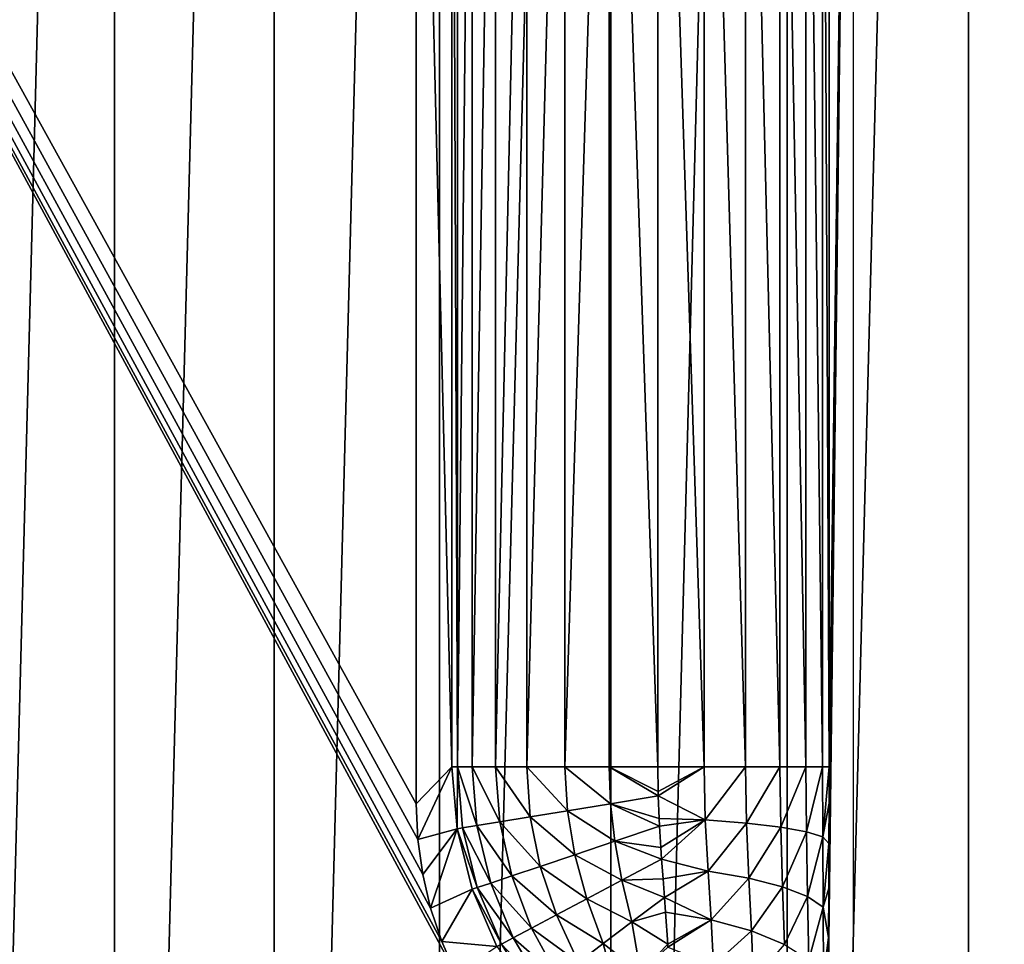
# Model space of a CAD drawing. Units: millimetres. Extents: x -80 to 130, y -35 to 47.
# Drawn here: x -10 to -6, y -4 to 0 of the extents above; entities that cross this region are included whole.
import ezdxf

# ---------------------------------------------------------------- set-up
doc = ezdxf.new("R2010")
doc.units = ezdxf.units.MM
doc.header["$LTSCALE"] = 65.185185
for name, color, linetype in [('1', 7, 'CONTINUOUS'), ('101', 7, 'CONTINUOUS'), ('153', 7, 'CONTINUOUS'), ('154', 7, 'CONTINUOUS'), ('155', 7, 'CONTINUOUS'), ('157', 7, 'CONTINUOUS'), ('159', 7, 'CONTINUOUS'), ('162', 7, 'CONTINUOUS'), ('163', 7, 'CONTINUOUS'), ('2', 7, 'CONTINUOUS'), ('90', 7, 'CONTINUOUS'), ('97', 7, 'CONTINUOUS')]:
    doc.layers.add(name, color=color, linetype=linetype)

msp = doc.modelspace()

# ---------------------------------------------------------------- linework, layer by layer
at = {"layer": '1', "color": 7, "linetype": 'Continuous'}
for points in [[(-19.5, 18), (19.5, 18), (-19.5, -18), (-19.5, 18)], [(-19.5, -18), (19.5, 18), (19.5, -18), (-19.5, -18)]]:
    msp.add_3dface(points, dxfattribs=at)
at = {"layer": '101', "color": 7, "linetype": 'Continuous'}
for points in [[(-6.8, -4.5507, -7), (-6.8, 4.4507, -7), (-6.9019, -3.9315, -10.8914), (-6.8, -4.5507, -7)], [(-6.9019, -3.9315, -10.8914), (-6.8, 4.4507, -7), (-6.8994, -3.7012, -10.7943), (-6.9019, -3.9315, -10.8914)], [(-6.8994, -3.7012, -10.7943), (-6.8, 4.4507, -7), (-6.8977, -3.4897, -10.7296), (-6.8994, -3.7012, -10.7943)], [(-6.8977, -3.4897, -10.7296), (-6.8, 4.4507, -7), (-6.8966, -3.2972, -10.6887), (-6.8977, -3.4897, -10.7296)], [(-6.8966, -3.2972, -10.6887), (-6.8, 4.4507, -7), (-6.896, -3.1222, -10.6645), (-6.8966, -3.2972, -10.6887)], [(-6.896, -3.1222, -10.6645), (-6.8, 4.4507, -7), (-6.8956, -2.9644, -10.6523), (-6.896, -3.1222, -10.6645)], [(-6.8, 4.4507, -7), (-6.8955, -2.8228, -10.6489), (-6.8956, -2.9644, -10.6523), (-6.8, 4.4507, -7)], [(-6.8955, 2.7228, -10.6489), (-6.8955, -2.8228, -10.6489), (-6.8, 4.4507, -7), (-6.8955, 2.7228, -10.6489)]]:
    msp.add_3dface(points, dxfattribs=at)
at = {"layer": '153', "color": 7, "linetype": 'Continuous'}
for points in [[(-8.3706, -2.8228, -12.6791), (-8.3706, 2.7228, -12.6791), (-8.5106, 2.8681, -20.7), (-8.3706, -2.8228, -12.6791)], [(-8.5106, -2.9681, -20.7), (-8.3706, -2.8228, -12.6791), (-8.5106, 2.8681, -20.7), (-8.5106, -2.9681, -20.7)]]:
    msp.add_3dface(points, dxfattribs=at)
at = {"layer": '154', "color": 7, "linetype": 'Continuous'}
for points in [[(-8.3706, 2.7228, -12.6791), (-8.3706, -2.8228, -12.6791), (-8.3488, -2.8228, -12.4717), (-8.3706, 2.7228, -12.6791)], [(-8.3706, 2.7228, -12.6791), (-8.3488, -2.8228, -12.4717), (-8.3488, 2.7228, -12.4717), (-8.3706, 2.7228, -12.6791)], [(-8.3488, -2.8228, -12.4717), (-8.2915, -2.8228, -12.2712), (-8.2915, 2.7228, -12.2712), (-8.3488, -2.8228, -12.4717)], [(-8.3488, 2.7228, -12.4717), (-8.3488, -2.8228, -12.4717), (-8.2915, 2.7228, -12.2712), (-8.3488, 2.7228, -12.4717)], [(-8.2915, -2.8228, -12.2712), (-8.2004, -2.8228, -12.0837), (-8.2004, 2.7228, -12.0837), (-8.2915, -2.8228, -12.2712)], [(-8.2915, 2.7228, -12.2712), (-8.2915, -2.8228, -12.2712), (-8.2004, 2.7228, -12.0837), (-8.2915, 2.7228, -12.2712)], [(-8.2004, -2.8228, -12.0837), (-8.0782, -2.8228, -11.9148), (-8.0782, 2.7228, -11.9148), (-8.2004, -2.8228, -12.0837)], [(-8.2004, 2.7228, -12.0837), (-8.2004, -2.8228, -12.0837), (-8.0782, 2.7228, -11.9148), (-8.2004, 2.7228, -12.0837)], [(-8.0782, -2.8228, -11.9148), (-7.9286, -2.8228, -11.7695), (-7.9286, 2.7228, -11.7696), (-8.0782, -2.8228, -11.9148)], [(-8.0782, 2.7228, -11.9148), (-8.0782, -2.8228, -11.9148), (-7.9286, 2.7228, -11.7696), (-8.0782, 2.7228, -11.9148)], [(-7.9286, -2.8228, -11.7695), (-7.7561, -2.8228, -11.6524), (-7.7561, 2.7228, -11.6524), (-7.9286, -2.8228, -11.7695)], [(-7.9286, 2.7228, -11.7696), (-7.9286, -2.8228, -11.7695), (-7.7561, 2.7228, -11.6524), (-7.9286, 2.7228, -11.7696)], [(-7.7561, -2.8228, -11.6524), (-7.5659, -2.8228, -11.5669), (-7.7561, 2.7228, -11.6524), (-7.7561, -2.8228, -11.6524)], [(-7.7561, 2.7228, -11.6524), (-7.5659, -2.8228, -11.5669), (-7.5659, 2.7228, -11.5669), (-7.7561, 2.7228, -11.6524)]]:
    msp.add_3dface(points, dxfattribs=at)
at = {"layer": '155', "color": 7, "linetype": 'Continuous'}
for points in [[(-7.5659, 2.7228, -11.5669), (-7.5659, -2.8228, -11.5669), (-7.3843, -2.8228, -11.4823), (-7.5659, 2.7228, -11.5669)], [(-7.5659, 2.7228, -11.5669), (-7.3843, -2.8228, -11.4823), (-7.3843, 2.7228, -11.4823), (-7.5659, 2.7228, -11.5669)], [(-7.3843, -2.8228, -11.4823), (-7.2224, -2.8228, -11.3625), (-7.3843, 2.7228, -11.4823), (-7.3843, -2.8228, -11.4823)], [(-7.3843, 2.7228, -11.4823), (-7.2224, -2.8228, -11.3625), (-7.2224, 2.7228, -11.3625), (-7.3843, 2.7228, -11.4823)], [(-7.2224, -2.8228, -11.3625), (-7.0878, -2.8228, -11.2127), (-7.2224, 2.7228, -11.3625), (-7.2224, -2.8228, -11.3625)], [(-7.2224, 2.7228, -11.3625), (-7.0878, -2.8228, -11.2127), (-7.0878, 2.7228, -11.2127), (-7.2224, 2.7228, -11.3625)], [(-7.0878, -2.8228, -11.2127), (-6.986, -2.8228, -11.039), (-7.0878, 2.7228, -11.2127), (-7.0878, -2.8228, -11.2127)], [(-7.0878, 2.7228, -11.2127), (-6.986, -2.8228, -11.039), (-6.986, 2.7228, -11.039), (-7.0878, 2.7228, -11.2127)], [(-6.986, -2.8228, -11.039), (-6.921, -2.8228, -10.8484), (-6.986, 2.7228, -11.039), (-6.986, -2.8228, -11.039)], [(-6.986, 2.7228, -11.039), (-6.921, -2.8228, -10.8484), (-6.921, 2.7228, -10.8484), (-6.986, 2.7228, -11.039)], [(-6.8955, -2.8228, -10.6489), (-6.8955, 2.7228, -10.6489), (-6.921, 2.7228, -10.8484), (-6.8955, -2.8228, -10.6489)], [(-6.921, -2.8228, -10.8484), (-6.8955, -2.8228, -10.6489), (-6.921, 2.7228, -10.8484), (-6.921, -2.8228, -10.8484)]]:
    msp.add_3dface(points, dxfattribs=at)
at = {"layer": '157', "color": 7, "linetype": 'Continuous'}
for points in [[(-8.3706, -2.8228, -12.6791), (-8.5106, -2.9681, -20.7), (-8.5038, -3.1074, -20.7), (-8.3706, -2.8228, -12.6791)], [(-8.3706, -2.8228, -12.6791), (-8.5038, -3.1074, -20.7), (-8.3508, -3.0654, -12.6759), (-8.3706, -2.8228, -12.6791)], [(-8.5038, -3.1074, -20.7), (-8.485, -3.2433, -20.7), (-8.3508, -3.0654, -12.6759), (-8.5038, -3.1074, -20.7)], [(-8.485, -3.2433, -20.7), (-8.4542, -3.3757, -20.7), (-8.3508, -3.0654, -12.6759), (-8.485, -3.2433, -20.7)], [(-8.3508, -3.0654, -12.6759), (-8.4542, -3.3757, -20.7), (-8.292, -3.3017, -12.6733), (-8.3508, -3.0654, -12.6759)], [(-8.4542, -3.3757, -20.7), (-8.4108, -3.5056, -20.7), (-8.292, -3.3017, -12.6733), (-8.4542, -3.3757, -20.7)], [(-8.292, -3.3017, -12.6733), (-8.4108, -3.5056, -20.7), (-8.1957, -3.5253, -12.6714), (-8.292, -3.3017, -12.6733)], [(-8.4108, -3.5056, -20.7), (-8.3555, -3.6321, -20.7), (-8.1957, -3.5253, -12.6714), (-8.4108, -3.5056, -20.7)]]:
    msp.add_3dface(points, dxfattribs=at)
at = {"layer": '159', "color": 7, "linetype": 'Continuous'}
for points in [[(-8.3488, -2.8228, -12.4717), (-8.3706, -2.8228, -12.6791), (-8.3508, -3.0654, -12.6759), (-8.3488, -2.8228, -12.4717)], [(-8.3488, -2.8228, -12.4717), (-8.3508, -3.0654, -12.6759), (-8.3291, -3.0619, -12.4703), (-8.3488, -2.8228, -12.4717)], [(-8.2915, -2.8228, -12.2712), (-8.3488, -2.8228, -12.4717), (-8.2729, -3.0527, -12.2715), (-8.2915, -2.8228, -12.2712)], [(-8.3488, -2.8228, -12.4717), (-8.3291, -3.0619, -12.4703), (-8.2729, -3.0527, -12.2715), (-8.3488, -2.8228, -12.4717)], [(-8.2004, -2.8228, -12.0837), (-8.2915, -2.8228, -12.2712), (-8.1839, -3.0381, -12.0854), (-8.2004, -2.8228, -12.0837)], [(-8.2915, -2.8228, -12.2712), (-8.2729, -3.0527, -12.2715), (-8.1839, -3.0381, -12.0854), (-8.2915, -2.8228, -12.2712)], [(-8.0782, -2.8228, -11.9148), (-8.2004, -2.8228, -12.0837), (-8.0647, -3.0185, -11.9176), (-8.0782, -2.8228, -11.9148)], [(-8.2004, -2.8228, -12.0837), (-8.1839, -3.0381, -12.0854), (-8.0647, -3.0185, -11.9176), (-8.2004, -2.8228, -12.0837)], [(-7.9286, -2.8228, -11.7695), (-8.0782, -2.8228, -11.9148), (-7.9189, -2.9946, -11.7731), (-7.9286, -2.8228, -11.7695)], [(-8.0782, -2.8228, -11.9148), (-8.0647, -3.0185, -11.9176), (-7.9189, -2.9946, -11.7731), (-8.0782, -2.8228, -11.9148)], [(-7.7561, -2.8228, -11.6524), (-7.9286, -2.8228, -11.7695), (-7.7507, -2.9671, -11.656), (-7.7561, -2.8228, -11.6524)], [(-7.9286, -2.8228, -11.7695), (-7.9189, -2.9946, -11.7731), (-7.7507, -2.9671, -11.656), (-7.9286, -2.8228, -11.7695)], [(-7.5659, -2.8228, -11.5669), (-7.7561, -2.8228, -11.6524), (-7.5647, -2.9187, -11.5688), (-7.5659, -2.8228, -11.5669)], [(-7.7561, -2.8228, -11.6524), (-7.7507, -2.9671, -11.656), (-7.5642, -2.9361, -11.5696), (-7.7561, -2.8228, -11.6524)], [(-7.7561, -2.8228, -11.6524), (-7.5642, -2.9361, -11.5696), (-7.5647, -2.9187, -11.5688), (-7.7561, -2.8228, -11.6524)], [(-7.7507, -2.9671, -11.656), (-7.5607, -3.0243, -11.5754), (-7.5642, -2.9361, -11.5696), (-7.7507, -2.9671, -11.656)], [(-8.0647, -3.0185, -11.9176), (-7.8902, -3.1663, -11.7845), (-7.9189, -2.9946, -11.7731), (-8.0647, -3.0185, -11.9176)], [(-7.9189, -2.9946, -11.7731), (-7.7337, -3.1136, -11.667), (-7.7507, -2.9671, -11.656), (-7.9189, -2.9946, -11.7731)], [(-7.8902, -3.1663, -11.7845), (-7.7337, -3.1136, -11.667), (-7.9189, -2.9946, -11.7731), (-7.8902, -3.1663, -11.7845)], [(-7.7337, -3.1136, -11.667), (-7.559, -3.055, -11.5783), (-7.7507, -2.9671, -11.656), (-7.7337, -3.1136, -11.667)], [(-7.559, -3.055, -11.5783), (-7.5607, -3.0243, -11.5754), (-7.7507, -2.9671, -11.656), (-7.559, -3.055, -11.5783)], [(-8.2729, -3.0527, -12.2715), (-8.1365, -3.2493, -12.0938), (-8.1839, -3.0381, -12.0854), (-8.2729, -3.0527, -12.2715)], [(-8.1839, -3.0381, -12.0854), (-8.0258, -3.212, -11.9281), (-8.0647, -3.0185, -11.9176), (-8.1839, -3.0381, -12.0854)], [(-8.1365, -3.2493, -12.0938), (-8.0258, -3.212, -11.9281), (-8.1839, -3.0381, -12.0854), (-8.1365, -3.2493, -12.0938)], [(-8.0258, -3.212, -11.9281), (-7.8902, -3.1663, -11.7845), (-8.0647, -3.0185, -11.9176), (-8.0258, -3.212, -11.9281)], [(-8.3508, -3.0654, -12.6759), (-8.2715, -3.2948, -12.4718), (-8.3291, -3.0619, -12.4703), (-8.3508, -3.0654, -12.6759)], [(-8.3508, -3.0654, -12.6759), (-8.292, -3.3017, -12.6733), (-8.2715, -3.2948, -12.4718), (-8.3508, -3.0654, -12.6759)], [(-8.3291, -3.0619, -12.4703), (-8.2192, -3.2772, -12.2767), (-8.2729, -3.0527, -12.2715), (-8.3291, -3.0619, -12.4703)], [(-8.2715, -3.2948, -12.4718), (-8.2192, -3.2772, -12.2767), (-8.3291, -3.0619, -12.4703), (-8.2715, -3.2948, -12.4718)], [(-8.2192, -3.2772, -12.2767), (-8.1365, -3.2493, -12.0938), (-8.2729, -3.0527, -12.2715), (-8.2192, -3.2772, -12.2767)], [(-7.7337, -3.1136, -11.667), (-7.5539, -3.1388, -11.5887), (-7.559, -3.055, -11.5783), (-7.7337, -3.1136, -11.667)], [(-7.8902, -3.1663, -11.7845), (-7.7059, -3.2656, -11.6883), (-7.7337, -3.1136, -11.667), (-7.8902, -3.1663, -11.7845)], [(-7.7059, -3.2656, -11.6883), (-7.5508, -3.1842, -11.5959), (-7.7337, -3.1136, -11.667), (-7.7059, -3.2656, -11.6883)], [(-7.5508, -3.1842, -11.5959), (-7.5539, -3.1388, -11.5887), (-7.7337, -3.1136, -11.667), (-7.5508, -3.1842, -11.5959)], [(-8.0258, -3.212, -11.9281), (-7.8436, -3.3386, -11.8065), (-7.8902, -3.1663, -11.7845), (-8.0258, -3.212, -11.9281)], [(-7.8436, -3.3386, -11.8065), (-7.7059, -3.2656, -11.6883), (-7.8902, -3.1663, -11.7845), (-7.8436, -3.3386, -11.8065)], [(-7.7059, -3.2656, -11.6883), (-7.545, -3.2609, -11.611), (-7.5508, -3.1842, -11.5959), (-7.7059, -3.2656, -11.6883)], [(-8.1365, -3.2493, -12.0938), (-7.9624, -3.4016, -11.9486), (-8.0258, -3.212, -11.9281), (-8.1365, -3.2493, -12.0938)], [(-7.9624, -3.4016, -11.9486), (-7.8436, -3.3386, -11.8065), (-8.0258, -3.212, -11.9281), (-7.9624, -3.4016, -11.9486)], [(-8.2192, -3.2772, -12.2767), (-8.0593, -3.453, -12.1106), (-8.1365, -3.2493, -12.0938), (-8.2192, -3.2772, -12.2767)], [(-8.0593, -3.453, -12.1106), (-7.9624, -3.4016, -11.9486), (-8.1365, -3.2493, -12.0938), (-8.0593, -3.453, -12.1106)], [(-7.8436, -3.3386, -11.8065), (-7.6677, -3.4288, -11.7262), (-7.7059, -3.2656, -11.6883), (-7.8436, -3.3386, -11.8065)], [(-7.5395, -3.3332, -11.629), (-7.545, -3.2609, -11.611), (-7.7059, -3.2656, -11.6883), (-7.5395, -3.3332, -11.629)], [(-7.6677, -3.4288, -11.7262), (-7.5395, -3.3332, -11.629), (-7.7059, -3.2656, -11.6883), (-7.6677, -3.4288, -11.7262)], [(-8.292, -3.3017, -12.6733), (-8.1775, -3.5156, -12.4769), (-8.2715, -3.2948, -12.4718), (-8.292, -3.3017, -12.6733)], [(-8.292, -3.3017, -12.6733), (-8.1957, -3.5253, -12.6714), (-8.1775, -3.5156, -12.4769), (-8.292, -3.3017, -12.6733)], [(-8.2715, -3.2948, -12.4718), (-8.1316, -3.4913, -12.2883), (-8.2192, -3.2772, -12.2767), (-8.2715, -3.2948, -12.4718)], [(-8.1775, -3.5156, -12.4769), (-8.1316, -3.4913, -12.2883), (-8.2715, -3.2948, -12.4718), (-8.1775, -3.5156, -12.4769)], [(-8.1316, -3.4913, -12.2883), (-8.0593, -3.453, -12.1106), (-8.2192, -3.2772, -12.2767), (-8.1316, -3.4913, -12.2883)], [(-7.9624, -3.4016, -11.9486), (-7.7798, -3.514, -11.845), (-7.8436, -3.3386, -11.8065), (-7.9624, -3.4016, -11.9486)], [(-7.7798, -3.514, -11.845), (-7.6677, -3.4288, -11.7262), (-7.8436, -3.3386, -11.8065), (-7.7798, -3.514, -11.845)], [(-7.6677, -3.4288, -11.7262), (-7.5353, -3.3906, -11.6462), (-7.5395, -3.3332, -11.629), (-7.6677, -3.4288, -11.7262)], [(-8.0593, -3.453, -12.1106), (-7.8761, -3.5872, -11.9839), (-7.9624, -3.4016, -11.9486), (-8.0593, -3.453, -12.1106)], [(-7.8761, -3.5872, -11.9839), (-7.7798, -3.514, -11.845), (-7.9624, -3.4016, -11.9486), (-7.8761, -3.5872, -11.9839)], [(-7.5267, -3.5163, -11.6942), (-7.5353, -3.3906, -11.6462), (-7.6677, -3.4288, -11.7262), (-7.5267, -3.5163, -11.6942)], [(-8.1316, -3.4913, -12.2883), (-7.9543, -3.6467, -12.1398), (-8.0593, -3.453, -12.1106), (-8.1316, -3.4913, -12.2883)], [(-7.9543, -3.6467, -12.1398), (-7.8761, -3.5872, -11.9839), (-8.0593, -3.453, -12.1106), (-7.9543, -3.6467, -12.1398)], [(-7.7798, -3.514, -11.845), (-7.6328, -3.6275, -11.8131), (-7.6677, -3.4288, -11.7262), (-7.7798, -3.514, -11.845)], [(-7.6328, -3.6275, -11.8131), (-7.5267, -3.5163, -11.6942), (-7.6677, -3.4288, -11.7262), (-7.6328, -3.6275, -11.8131)], [(-8.1775, -3.5156, -12.4769), (-8.0126, -3.691, -12.3088), (-8.1316, -3.4913, -12.2883), (-8.1775, -3.5156, -12.4769)], [(-8.0126, -3.691, -12.3088), (-7.9543, -3.6467, -12.1398), (-8.1316, -3.4913, -12.2883), (-8.0126, -3.691, -12.3088)], [(-8.1957, -3.5253, -12.6714), (-8.0496, -3.7192, -12.4871), (-8.1775, -3.5156, -12.4769), (-8.1957, -3.5253, -12.6714)], [(-8.0496, -3.7192, -12.4871), (-8.0126, -3.691, -12.3088), (-8.1775, -3.5156, -12.4769), (-8.0496, -3.7192, -12.4871)], [(-7.8761, -3.5872, -11.9839), (-7.7236, -3.7234, -11.9544), (-7.7798, -3.514, -11.845), (-7.8761, -3.5872, -11.9839)], [(-7.7236, -3.7234, -11.9544), (-7.6328, -3.6275, -11.8131), (-7.7798, -3.514, -11.845), (-7.7236, -3.7234, -11.9544)], [(-7.5267, -3.5163, -11.6942), (-7.6328, -3.6275, -11.8131), (-7.5259, -3.5274, -11.6992), (-7.5267, -3.5163, -11.6942)]]:
    msp.add_3dface(points, dxfattribs=at)
at = {"layer": '162', "color": 7, "linetype": 'Continuous'}
for points in [[(-7.3843, -2.8228, -11.4823), (-7.5659, -2.8228, -11.5669), (-7.5647, -2.9187, -11.5688), (-7.3843, -2.8228, -11.4823)], [(-7.5642, -2.9361, -11.5696), (-7.3843, -2.8228, -11.4823), (-7.5647, -2.9187, -11.5688), (-7.5642, -2.9361, -11.5696)], [(-7.3843, -2.8228, -11.4823), (-7.5642, -2.9361, -11.5696), (-7.3797, -3.0302, -11.49), (-7.3843, -2.8228, -11.4823)], [(-7.2224, -2.8228, -11.3625), (-7.3843, -2.8228, -11.4823), (-7.3797, -3.0302, -11.49), (-7.2224, -2.8228, -11.3625)], [(-7.2185, -3.0431, -11.3699), (-7.2224, -2.8228, -11.3625), (-7.3797, -3.0302, -11.49), (-7.2185, -3.0431, -11.3699)], [(-7.0878, -2.8228, -11.2127), (-7.2224, -2.8228, -11.3625), (-7.2185, -3.0431, -11.3699), (-7.0878, -2.8228, -11.2127)], [(-7.0848, -3.059, -11.2202), (-7.0878, -2.8228, -11.2127), (-7.2185, -3.0431, -11.3699), (-7.0848, -3.059, -11.2202)], [(-6.986, -2.8228, -11.039), (-7.0878, -2.8228, -11.2127), (-7.0848, -3.059, -11.2202), (-6.986, -2.8228, -11.039)], [(-6.984, -3.0772, -11.0469), (-6.986, -2.8228, -11.039), (-7.0848, -3.059, -11.2202), (-6.984, -3.0772, -11.0469)], [(-6.921, -2.8228, -10.8484), (-6.986, -2.8228, -11.039), (-6.984, -3.0772, -11.0469), (-6.921, -2.8228, -10.8484)], [(-6.9201, -3.0971, -10.8569), (-6.921, -2.8228, -10.8484), (-6.984, -3.0772, -11.0469), (-6.9201, -3.0971, -10.8569)], [(-6.8955, -2.8228, -10.6489), (-6.921, -2.8228, -10.8484), (-6.9201, -3.0971, -10.8569), (-6.8955, -2.8228, -10.6489)], [(-6.8956, -2.9644, -10.6523), (-6.8955, -2.8228, -10.6489), (-6.9201, -3.0971, -10.8569), (-6.8956, -2.9644, -10.6523)], [(-7.5642, -2.9361, -11.5696), (-7.5607, -3.0243, -11.5754), (-7.3797, -3.0302, -11.49), (-7.5642, -2.9361, -11.5696)], [(-6.896, -3.1222, -10.6645), (-6.8956, -2.9644, -10.6523), (-6.9201, -3.0971, -10.8569), (-6.896, -3.1222, -10.6645)], [(-7.5607, -3.0243, -11.5754), (-7.559, -3.055, -11.5783), (-7.3797, -3.0302, -11.49), (-7.5607, -3.0243, -11.5754)], [(-7.559, -3.055, -11.5783), (-7.5539, -3.1388, -11.5887), (-7.3797, -3.0302, -11.49), (-7.559, -3.055, -11.5783)], [(-7.5539, -3.1388, -11.5887), (-7.5508, -3.1842, -11.5959), (-7.3797, -3.0302, -11.49), (-7.5539, -3.1388, -11.5887)], [(-7.5508, -3.1842, -11.5959), (-7.3689, -3.2308, -11.5148), (-7.3797, -3.0302, -11.49), (-7.5508, -3.1842, -11.5959)], [(-7.3689, -3.2308, -11.5148), (-7.2185, -3.0431, -11.3699), (-7.3797, -3.0302, -11.49), (-7.3689, -3.2308, -11.5148)], [(-7.2095, -3.2581, -11.3949), (-7.2185, -3.0431, -11.3699), (-7.3689, -3.2308, -11.5148), (-7.2095, -3.2581, -11.3949)], [(-7.2095, -3.2581, -11.3949), (-7.0848, -3.059, -11.2202), (-7.2185, -3.0431, -11.3699), (-7.2095, -3.2581, -11.3949)], [(-7.0779, -3.2915, -11.2461), (-7.0848, -3.059, -11.2202), (-7.2095, -3.2581, -11.3949), (-7.0779, -3.2915, -11.2461)], [(-7.0779, -3.2915, -11.2461), (-6.984, -3.0772, -11.0469), (-7.0848, -3.059, -11.2202), (-7.0779, -3.2915, -11.2461)], [(-6.9795, -3.3298, -11.0746), (-6.984, -3.0772, -11.0469), (-7.0779, -3.2915, -11.2461), (-6.9795, -3.3298, -11.0746)], [(-6.9795, -3.3298, -11.0746), (-6.9201, -3.0971, -10.8569), (-6.984, -3.0772, -11.0469), (-6.9795, -3.3298, -11.0746)], [(-6.9183, -3.3713, -10.8873), (-6.9201, -3.0971, -10.8569), (-6.9795, -3.3298, -11.0746), (-6.9183, -3.3713, -10.8873)], [(-6.9183, -3.3713, -10.8873), (-6.896, -3.1222, -10.6645), (-6.9201, -3.0971, -10.8569), (-6.9183, -3.3713, -10.8873)], [(-6.8966, -3.2972, -10.6887), (-6.896, -3.1222, -10.6645), (-6.9183, -3.3713, -10.8873), (-6.8966, -3.2972, -10.6887)], [(-7.5508, -3.1842, -11.5959), (-7.545, -3.2609, -11.611), (-7.3689, -3.2308, -11.5148), (-7.5508, -3.1842, -11.5959)], [(-7.545, -3.2609, -11.611), (-7.5395, -3.3332, -11.629), (-7.3689, -3.2308, -11.5148), (-7.545, -3.2609, -11.611)], [(-7.5395, -3.3332, -11.629), (-7.357, -3.4207, -11.5602), (-7.3689, -3.2308, -11.5148), (-7.5395, -3.3332, -11.629)], [(-7.357, -3.4207, -11.5602), (-7.2095, -3.2581, -11.3949), (-7.3689, -3.2308, -11.5148), (-7.357, -3.4207, -11.5602)], [(-7.1996, -3.4641, -11.4423), (-7.2095, -3.2581, -11.3949), (-7.357, -3.4207, -11.5602), (-7.1996, -3.4641, -11.4423)], [(-7.1996, -3.4641, -11.4423), (-7.0779, -3.2915, -11.2461), (-7.2095, -3.2581, -11.3949), (-7.1996, -3.4641, -11.4423)], [(-7.0706, -3.517, -11.297), (-7.0779, -3.2915, -11.2461), (-7.1996, -3.4641, -11.4423), (-7.0706, -3.517, -11.297)], [(-7.0706, -3.517, -11.297), (-6.9795, -3.3298, -11.0746), (-7.0779, -3.2915, -11.2461), (-7.0706, -3.517, -11.297)], [(-6.8977, -3.4897, -10.7296), (-6.8966, -3.2972, -10.6887), (-6.9183, -3.3713, -10.8873), (-6.8977, -3.4897, -10.7296)], [(-7.5395, -3.3332, -11.629), (-7.5353, -3.3906, -11.6462), (-7.357, -3.4207, -11.5602), (-7.5395, -3.3332, -11.629)], [(-6.9752, -3.5773, -11.1303), (-6.9795, -3.3298, -11.0746), (-7.0706, -3.517, -11.297), (-6.9752, -3.5773, -11.1303)], [(-6.9752, -3.5773, -11.1303), (-6.9183, -3.3713, -10.8873), (-6.9795, -3.3298, -11.0746), (-6.9752, -3.5773, -11.1303)], [(-6.9172, -3.6425, -10.9488), (-6.9183, -3.3713, -10.8873), (-6.9752, -3.5773, -11.1303), (-6.9172, -3.6425, -10.9488)], [(-6.9172, -3.6425, -10.9488), (-6.8977, -3.4897, -10.7296), (-6.9183, -3.3713, -10.8873), (-6.9172, -3.6425, -10.9488)], [(-7.5353, -3.3906, -11.6462), (-7.5267, -3.5163, -11.6942), (-7.357, -3.4207, -11.5602), (-7.5353, -3.3906, -11.6462)], [(-7.5267, -3.5163, -11.6942), (-7.5259, -3.5274, -11.6992), (-7.357, -3.4207, -11.5602), (-7.5267, -3.5163, -11.6942)], [(-7.5259, -3.5274, -11.6992), (-7.3474, -3.5977, -11.6287), (-7.357, -3.4207, -11.5602), (-7.5259, -3.5274, -11.6992)], [(-7.3474, -3.5977, -11.6287), (-7.1996, -3.4641, -11.4423), (-7.357, -3.4207, -11.5602), (-7.3474, -3.5977, -11.6287)], [(-7.1919, -3.6583, -11.5159), (-7.1996, -3.4641, -11.4423), (-7.3474, -3.5977, -11.6287), (-7.1919, -3.6583, -11.5159)], [(-7.1919, -3.6583, -11.5159), (-7.0706, -3.517, -11.297), (-7.1996, -3.4641, -11.4423), (-7.1919, -3.6583, -11.5159)], [(-6.8994, -3.7012, -10.7943), (-6.8977, -3.4897, -10.7296), (-6.9172, -3.6425, -10.9488), (-6.8994, -3.7012, -10.7943)]]:
    msp.add_3dface(points, dxfattribs=at)
at = {"layer": '163', "color": 7, "linetype": 'Continuous'}
for points in [[(-18.7689, 15.5904, -20.7), (-18.7689, -15.6904, -20.7), (-8.3555, -3.6321, -20.7), (-18.7689, 15.5904, -20.7)], [(-18.7689, 15.5904, -20.7), (-8.5106, -2.9681, -20.7), (-8.5106, 2.8681, -20.7), (-18.7689, 15.5904, -20.7)], [(-8.5106, -2.9681, -20.7), (-18.7689, 15.5904, -20.7), (-8.5038, -3.1074, -20.7), (-8.5106, -2.9681, -20.7)], [(-18.7689, 15.5904, -20.7), (-8.3555, -3.6321, -20.7), (-8.4108, -3.5056, -20.7), (-18.7689, 15.5904, -20.7)], [(-18.7689, 15.5904, -20.7), (-8.4108, -3.5056, -20.7), (-8.4542, -3.3757, -20.7), (-18.7689, 15.5904, -20.7)], [(-18.7689, 15.5904, -20.7), (-8.4542, -3.3757, -20.7), (-8.485, -3.2433, -20.7), (-18.7689, 15.5904, -20.7)], [(-18.7689, 15.5904, -20.7), (-8.485, -3.2433, -20.7), (-8.5038, -3.1074, -20.7), (-18.7689, 15.5904, -20.7)]]:
    msp.add_3dface(points, dxfattribs=at)
at = {"layer": '2', "color": 7, "linetype": 'Continuous'}
for points in [[(19.5, 17, 213), (-19.5, 17, 213), (19.5, -17, 213), (19.5, 17, 213)], [(19.5, -17, 213), (-19.5, 17, 213), (-19.5, -17, 213), (19.5, -17, 213)]]:
    msp.add_3dface(points, dxfattribs=at)
at = {"layer": '90', "color": 7, "linetype": 'Continuous'}
for points in [[(-5.6256, -14.0036, -10), (-6.3508, -13.7033, -10), (-5.6256, 14.0036, -10), (-5.6256, -14.0036, -10)], [(-6.3508, -13.7033, -10), (-6.3508, 13.7033, -10), (-5.6256, 14.0036, -10), (-6.3508, -13.7033, -10)], [(-6.3508, -13.7033, -10), (-7.06, -13.365, -10), (-6.3508, 13.7033, -10), (-6.3508, -13.7033, -10)], [(-7.06, -13.365, -10), (-7.06, 13.365, -10), (-6.3508, 13.7033, -10), (-7.06, -13.365, -10)], [(-7.06, -13.365, -10), (-7.7498, -12.9905, -10), (-7.06, 13.365, -10), (-7.06, -13.365, -10)], [(-7.7498, -12.9905, -10), (-7.7498, 12.9905, -10), (-7.06, 13.365, -10), (-7.7498, -12.9905, -10)], [(-7.7498, -12.9905, -10), (-8.4197, -12.5799, -10), (-7.7498, 12.9905, -10), (-7.7498, -12.9905, -10)], [(-8.4197, -12.5799, -10), (-8.4197, 12.5799, -10), (-7.7498, 12.9905, -10), (-8.4197, -12.5799, -10)], [(-8.4197, -12.5799, -10), (-9.0666, -12.1354, -10), (-8.4197, 12.5799, -10), (-8.4197, -12.5799, -10)], [(-9.0666, -12.1354, -10), (-9.0666, 12.1354, -10), (-8.4197, 12.5799, -10), (-9.0666, -12.1354, -10)], [(-9.0666, -12.1354, -10), (-9.69, -11.657, -10), (-9.0666, 12.1354, -10), (-9.0666, -12.1354, -10)], [(-9.69, -11.657, -10), (-9.69, 11.657, -10), (-9.0666, 12.1354, -10), (-9.69, -11.657, -10)], [(-9.69, -11.657, -10), (-10.2868, -11.1473, -10), (-9.69, 11.657, -10), (-9.69, -11.657, -10)], [(-10.2868, -11.1473, -10), (-10.2868, 11.1473, -10), (-9.69, 11.657, -10), (-10.2868, -11.1473, -10)]]:
    msp.add_3dface(points, dxfattribs=at)
at = {"layer": '97', "color": 7, "linetype": 'Continuous'}
for points in [[(-19.8, 16.95, -22.5), (98.2, 16.95, -22.5), (-19.8, -17.05, -22.5), (-19.8, 16.95, -22.5)], [(-19.8, -17.05, -22.5), (98.2, 16.95, -22.5), (98.2, -17.05, -22.5), (-19.8, -17.05, -22.5)]]:
    msp.add_3dface(points, dxfattribs=at)

doc.saveas('drawing.dxf')
